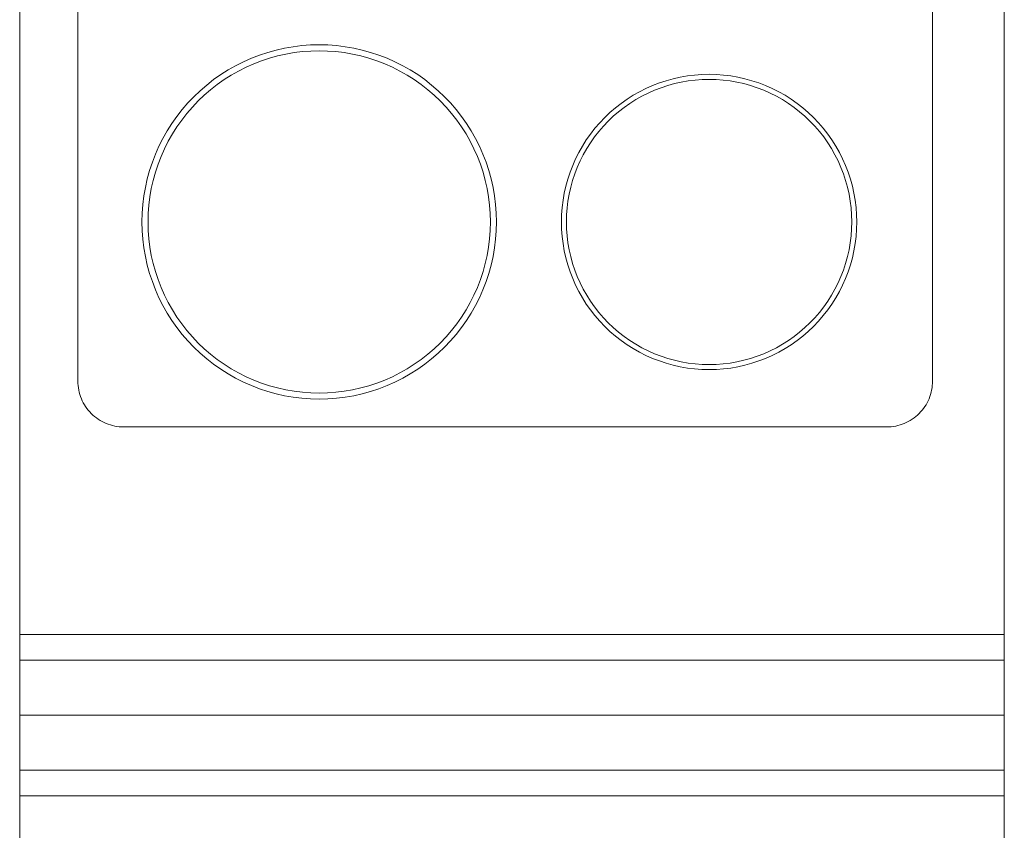
# Model space of a CAD drawing. Units: metres. Extents: x 1 to 157, y -51 to 30.
# Drawn here: x 15 to 16, y -26 to -25 of the extents above; entities that cross this region are included whole.
import ezdxf

# ---------------------------------------------------------------- set-up
doc = ezdxf.new("R2010")
doc.units = ezdxf.units.M
doc.header["$LTSCALE"] = 1.016
doc.layers.add('None', color=7, linetype='Continuous', lineweight=5)

# ---------------------------------------------------------------- blocks, each defined once
blk = doc.blocks.new('Grupo-16-1')
at = {"layer": 'None', "color": 7, "linetype": 'Continuous', "lineweight": 5}
for p, q in [((-0.25, 0.3545), (0.25, 0.3545)), ((-0.25, 0.3415), (0.25, 0.3415))]:
    blk.add_line(p, q, dxfattribs=at)
at = {"layer": 'None', "color": 7, "linetype": 'Continuous', "lineweight": 5, "flags": 128}
blk.add_lwpolyline([(-0.25, 0.3825), (-0.25, -0.3125), (0.25, -0.3125), (0.25, 0.3825)], close=True, dxfattribs=at)
for points in [[(-0.241, -0.3125), (-0.241, -0.3825), (-0.223, -0.3825), (-0.223, -0.3125)], [(0.20629, -0.3125), (0.20562, -0.31317), (0.20215, -0.31556), (0.19851, -0.31721), (0.19473, -0.31818), (0.1909, -0.3185), (-0.1361, -0.3185), (-0.13993, -0.31818), (-0.14371, -0.31721), (-0.14735, -0.31556), (-0.15082, -0.31317), (-0.15149, -0.3125)], [(0.223, -0.3125), (0.223, -0.3825), (0.241, -0.3825), (0.241, -0.3125)], [(0.223, -0.377), (-0.223, -0.377), (-0.223, -0.359), (0.223, -0.359)]]:
    blk.add_lwpolyline(points, dxfattribs=at)
blk = doc.blocks.new('Grupo-20-1')
at = {"layer": 'None', "color": 7, "linetype": 'Continuous', "lineweight": 5}
for p, q in [((-0.25, 0.3545), (0.25, 0.3545)), ((-0.25, 0.3415), (0.25, 0.3415)), ((-0.19705, 0.2351), (-0.19813, 0.23475)), ((-0.19595, 0.23541), (-0.19705, 0.2351)), ((-0.19484, 0.23566), (-0.19595, 0.23541)), ((-0.19371, 0.23585), (-0.19484, 0.23566)), ((-0.19258, 0.23599), (-0.19371, 0.23585)), ((-0.19144, 0.23608), (-0.19258, 0.23599)), ((-0.1903, 0.23611), (-0.19144, 0.23608)), ((-0.1903, 0.23611), (0.19721, 0.23611)), ((0.19835, 0.23608), (0.19721, 0.23611)), ((0.19949, 0.23599), (0.19835, 0.23608)), ((0.20062, 0.23585), (0.19949, 0.23599)), ((0.20175, 0.23566), (0.20062, 0.23585)), ((0.20286, 0.23541), (0.20175, 0.23566)), ((0.20396, 0.2351), (0.20286, 0.23541)), ((0.20504, 0.23475), (0.20396, 0.2351)), ((-0.20591, 0.23008), (-0.20674, 0.2293)), ((-0.20505, 0.23083), (-0.20591, 0.23008)), ((-0.20415, 0.23153), (-0.20505, 0.23083)), ((-0.20322, 0.23219), (-0.20415, 0.23153)), ((-0.20225, 0.2328), (-0.20322, 0.23219)), ((-0.20126, 0.23336), (-0.20225, 0.2328)), ((-0.20024, 0.23387), (-0.20126, 0.23336)), ((-0.1992, 0.23434), (-0.20024, 0.23387)), ((-0.19813, 0.23475), (-0.1992, 0.23434)), ((0.20611, 0.23434), (0.20504, 0.23475)), ((0.20715, 0.23387), (0.20611, 0.23434)), ((0.20817, 0.23336), (0.20715, 0.23387)), ((0.20916, 0.2328), (0.20817, 0.23336)), ((0.21013, 0.23219), (0.20916, 0.2328)), ((0.21106, 0.23153), (0.21013, 0.23219)), ((0.21196, 0.23083), (0.21106, 0.23153)), ((0.21282, 0.23008), (0.21196, 0.23083)), ((0.21365, 0.2293), (0.21282, 0.23008)), ((-0.20963, 0.22578), (-0.21024, 0.22481)), ((-0.20897, 0.22671), (-0.20963, 0.22578)), ((-0.20827, 0.22761), (-0.20897, 0.22671)), ((-0.20752, 0.22847), (-0.20827, 0.22761)), ((-0.20674, 0.2293), (-0.20752, 0.22847)), ((0.21443, 0.22847), (0.21365, 0.2293)), ((0.21518, 0.22761), (0.21443, 0.22847)), ((0.21588, 0.22671), (0.21518, 0.22761)), ((0.21654, 0.22578), (0.21588, 0.22671)), ((0.21715, 0.22481), (0.21654, 0.22578)), ((-0.21219, 0.22069), (-0.21254, 0.21961)), ((-0.21178, 0.22176), (-0.21219, 0.22069)), ((-0.21131, 0.2228), (-0.21178, 0.22176)), ((-0.2108, 0.22382), (-0.21131, 0.2228)), ((-0.21024, 0.22481), (-0.2108, 0.22382)), ((0.08034, 0.22027), (0.07603, 0.2193)), ((0.0847, 0.22103), (0.08034, 0.22027)), ((0.08908, 0.22157), (0.0847, 0.22103)), ((0.09349, 0.22189), (0.08908, 0.22157)), ((0.0979, 0.222), (0.09349, 0.22189)), ((0.10232, 0.22189), (0.0979, 0.222)), ((0.10672, 0.22157), (0.10232, 0.22189)), ((0.11111, 0.22103), (0.10672, 0.22157)), ((0.11546, 0.22027), (0.11111, 0.22103)), ((0.11977, 0.2193), (0.11546, 0.22027)), ((0.21771, 0.22382), (0.21715, 0.22481)), ((0.21822, 0.2228), (0.21771, 0.22382)), ((0.21869, 0.22176), (0.21822, 0.2228)), ((0.2191, 0.22069), (0.21869, 0.22176)), ((0.21945, 0.21961), (0.2191, 0.22069)), ((-0.21343, 0.21514), (-0.21352, 0.214)), ((-0.21329, 0.21627), (-0.21343, 0.21514)), ((-0.2131, 0.2174), (-0.21329, 0.21627)), ((-0.21285, 0.21851), (-0.2131, 0.2174)), ((-0.21254, 0.21961), (-0.21285, 0.21851)), ((0.06346, 0.21515), (0.05942, 0.21336)), ((0.06758, 0.21674), (0.06346, 0.21515)), ((0.07178, 0.21812), (0.06758, 0.21674)), ((0.06861, 0.21386), (0.07267, 0.2152)), ((0.07603, 0.2193), (0.07178, 0.21812)), ((0.07267, 0.2152), (0.07678, 0.21633)), ((0.07678, 0.21633), (0.08094, 0.21727)), ((0.08094, 0.21727), (0.08515, 0.218)), ((0.08515, 0.218), (0.08938, 0.21852)), ((0.08938, 0.21852), (0.09364, 0.21883)), ((0.09364, 0.21883), (0.0979, 0.21894)), ((0.0979, 0.21894), (0.10217, 0.21883)), ((0.10217, 0.21883), (0.10642, 0.21852)), ((0.10642, 0.21852), (0.11066, 0.218)), ((0.11066, 0.218), (0.11486, 0.21727)), ((0.11486, 0.21727), (0.11903, 0.21633)), ((0.11903, 0.21633), (0.12314, 0.2152)), ((0.12403, 0.21812), (0.11977, 0.2193)), ((0.12314, 0.2152), (0.12719, 0.21386)), ((0.12822, 0.21674), (0.12403, 0.21812)), ((0.13234, 0.21515), (0.12822, 0.21674)), ((0.13638, 0.21336), (0.13234, 0.21515)), ((0.21976, 0.21851), (0.21945, 0.21961)), ((0.22001, 0.2174), (0.21976, 0.21851)), ((0.2202, 0.21627), (0.22001, 0.2174)), ((0.22034, 0.21514), (0.2202, 0.21627)), ((0.22043, 0.214), (0.22034, 0.21514)), ((-0.21352, 0.214), (-0.21355, 0.21286)), ((-0.21355, -0.17465), (-0.21355, 0.21286)), ((0.05548, 0.21137), (0.05163, 0.2092)), ((0.05942, 0.21336), (0.05548, 0.21137)), ((0.05692, 0.20867), (0.06073, 0.21059)), ((0.06073, 0.21059), (0.06463, 0.21232)), ((0.06463, 0.21232), (0.06861, 0.21386)), ((0.12719, 0.21386), (0.13117, 0.21232)), ((0.13117, 0.21232), (0.13507, 0.21059)), ((0.13507, 0.21059), (0.13889, 0.20867)), ((0.14033, 0.21137), (0.13638, 0.21336)), ((0.14417, 0.2092), (0.14033, 0.21137)), ((0.22045, 0.21286), (0.22043, 0.214)), ((0.22045, -0.17465), (0.22045, 0.21286)), ((-0.11473, 0.20556), (-0.11832, 0.20475)), ((-0.1111, 0.20619), (-0.11473, 0.20556)), ((-0.10745, 0.20664), (-0.1111, 0.20619)), ((-0.10378, 0.20691), (-0.10745, 0.20664)), ((-0.1001, 0.207), (-0.10378, 0.20691)), ((-0.09642, 0.20691), (-0.1001, 0.207)), ((-0.09275, 0.20664), (-0.09642, 0.20691)), ((-0.08909, 0.20619), (-0.09275, 0.20664)), ((-0.08547, 0.20556), (-0.08909, 0.20619)), ((-0.08187, 0.20475), (-0.08547, 0.20556)), ((0.0479, 0.20683), (0.04429, 0.20429)), ((0.05163, 0.2092), (0.0479, 0.20683)), ((0.0496, 0.20429), (0.05321, 0.20657)), ((0.05321, 0.20657), (0.05692, 0.20867)), ((0.13889, 0.20867), (0.1426, 0.20657)), ((0.1426, 0.20657), (0.1462, 0.20429)), ((0.1479, 0.20683), (0.14417, 0.2092)), ((0.15152, 0.20429), (0.1479, 0.20683)), ((-0.1288, 0.20129), (-0.13216, 0.1998)), ((-0.12536, 0.20262), (-0.1288, 0.20129)), ((-0.12782, 0.19893), (-0.1245, 0.20021)), ((-0.12187, 0.20377), (-0.12536, 0.20262)), ((-0.1245, 0.20021), (-0.12113, 0.20133)), ((-0.11832, 0.20475), (-0.12187, 0.20377)), ((-0.12113, 0.20133), (-0.1177, 0.20228)), ((-0.1177, 0.20228), (-0.11423, 0.20306)), ((-0.11423, 0.20306), (-0.11073, 0.20366)), ((-0.11073, 0.20366), (-0.1072, 0.2041)), ((-0.1072, 0.2041), (-0.10365, 0.20436)), ((-0.10365, 0.20436), (-0.1001, 0.20445)), ((-0.1001, 0.20445), (-0.09654, 0.20436)), ((-0.09654, 0.20436), (-0.093, 0.2041)), ((-0.093, 0.2041), (-0.08947, 0.20366)), ((-0.08947, 0.20366), (-0.08596, 0.20306)), ((-0.08596, 0.20306), (-0.08249, 0.20228)), ((-0.08249, 0.20228), (-0.07907, 0.20133)), ((-0.07833, 0.20377), (-0.08187, 0.20475)), ((-0.07907, 0.20133), (-0.07569, 0.20021)), ((-0.07483, 0.20262), (-0.07833, 0.20377)), ((-0.07569, 0.20021), (-0.07237, 0.19893)), ((-0.0714, 0.20129), (-0.07483, 0.20262)), ((-0.06803, 0.1998), (-0.0714, 0.20129)), ((0.04081, 0.20157), (0.03746, 0.19869)), ((0.04429, 0.20429), (0.04081, 0.20157)), ((0.04275, 0.1992), (0.04611, 0.20183)), ((0.04611, 0.20183), (0.0496, 0.20429)), ((0.1462, 0.20429), (0.14969, 0.20183)), ((0.14969, 0.20183), (0.15306, 0.1992)), ((0.155, 0.20157), (0.15152, 0.20429)), ((0.15834, 0.19869), (0.155, 0.20157)), ((-0.13866, 0.19633), (-0.14177, 0.19436)), ((-0.13545, 0.19814), (-0.13866, 0.19633)), ((-0.13734, 0.19414), (-0.13425, 0.19589)), ((-0.13216, 0.1998), (-0.13545, 0.19814)), ((-0.13425, 0.19589), (-0.13107, 0.19749)), ((-0.13107, 0.19749), (-0.12782, 0.19893)), ((-0.07237, 0.19893), (-0.06912, 0.19749)), ((-0.06912, 0.19749), (-0.06595, 0.19589)), ((-0.06474, 0.19814), (-0.06803, 0.1998)), ((-0.06595, 0.19589), (-0.06285, 0.19414)), ((-0.06154, 0.19633), (-0.06474, 0.19814)), ((-0.05843, 0.19436), (-0.06154, 0.19633)), ((0.03426, 0.19564), (0.03122, 0.19244)), ((0.03746, 0.19869), (0.03426, 0.19564)), ((0.03643, 0.19348), (0.03952, 0.19642)), ((0.03952, 0.19642), (0.04275, 0.1992)), ((0.15306, 0.1992), (0.15629, 0.19642)), ((0.15629, 0.19642), (0.15938, 0.19348)), ((0.16154, 0.19564), (0.15834, 0.19869)), ((0.16459, 0.19244), (0.16154, 0.19564)), ((-0.14478, 0.19224), (-0.14768, 0.18998)), ((-0.14606, 0.188), (-0.14326, 0.19019)), ((-0.14177, 0.19436), (-0.14478, 0.19224)), ((-0.14326, 0.19019), (-0.14035, 0.19224)), ((-0.14035, 0.19224), (-0.13734, 0.19414)), ((-0.06285, 0.19414), (-0.05985, 0.19224)), ((-0.05985, 0.19224), (-0.05694, 0.19019)), ((-0.05542, 0.19224), (-0.05843, 0.19436)), ((-0.05694, 0.19019), (-0.05414, 0.188)), ((-0.05252, 0.18998), (-0.05542, 0.19224)), ((0.03122, 0.19244), (0.02833, 0.1891)), ((0.0307, 0.18715), (0.03348, 0.19038)), ((0.03348, 0.19038), (0.03643, 0.19348)), ((0.15938, 0.19348), (0.16232, 0.19038)), ((0.16232, 0.19038), (0.16511, 0.18715)), ((0.16747, 0.1891), (0.16459, 0.19244)), ((-0.15313, 0.18503), (-0.15567, 0.18237)), ((-0.15046, 0.18757), (-0.15313, 0.18503)), ((-0.15133, 0.18323), (-0.14875, 0.18568)), ((-0.14768, 0.18998), (-0.15046, 0.18757)), ((-0.14875, 0.18568), (-0.14606, 0.188)), ((-0.05414, 0.188), (-0.05144, 0.18568)), ((-0.04973, 0.18757), (-0.05252, 0.18998)), ((-0.05144, 0.18568), (-0.04887, 0.18323)), ((-0.04706, 0.18503), (-0.04973, 0.18757)), ((-0.04453, 0.18237), (-0.04706, 0.18503)), ((0.02561, 0.18561), (0.02307, 0.182)), ((0.02833, 0.1891), (0.02561, 0.18561)), ((0.02807, 0.18379), (0.0307, 0.18715)), ((0.16511, 0.18715), (0.16773, 0.18379)), ((0.17019, 0.18561), (0.16747, 0.1891)), ((0.17273, 0.182), (0.17019, 0.18561)), ((-0.15567, 0.18237), (-0.15807, 0.17958)), ((-0.1561, 0.17796), (-0.15378, 0.18065)), ((-0.15378, 0.18065), (-0.15133, 0.18323)), ((-0.04887, 0.18323), (-0.04642, 0.18065)), ((-0.04642, 0.18065), (-0.04409, 0.17796)), ((-0.04212, 0.17958), (-0.04453, 0.18237)), ((0.02307, 0.182), (0.02071, 0.17827)), ((0.02333, 0.1767), (0.02562, 0.1803)), ((0.02562, 0.1803), (0.02807, 0.18379)), ((0.16773, 0.18379), (0.17019, 0.1803)), ((0.17019, 0.1803), (0.17247, 0.1767)), ((0.1751, 0.17827), (0.17273, 0.182)), ((-0.16034, 0.17668), (-0.16246, 0.17367)), ((-0.15807, 0.17958), (-0.16034, 0.17668)), ((-0.16034, 0.17225), (-0.15829, 0.17516)), ((-0.15829, 0.17516), (-0.1561, 0.17796)), ((-0.04409, 0.17796), (-0.04191, 0.17516)), ((-0.03986, 0.17668), (-0.04212, 0.17958)), ((-0.04191, 0.17516), (-0.03986, 0.17225)), ((-0.03774, 0.17367), (-0.03986, 0.17668)), ((0.02071, 0.17827), (0.01853, 0.17443)), ((0.02123, 0.17298), (0.02333, 0.1767)), ((0.17247, 0.1767), (0.17458, 0.17298)), ((0.17728, 0.17443), (0.1751, 0.17827)), ((-0.16443, 0.17056), (-0.16624, 0.16735)), ((-0.16246, 0.17367), (-0.16443, 0.17056)), ((-0.16224, 0.16925), (-0.16034, 0.17225)), ((-0.03986, 0.17225), (-0.03796, 0.16925)), ((-0.03577, 0.17056), (-0.03774, 0.17367)), ((-0.03395, 0.16735), (-0.03577, 0.17056)), ((0.01654, 0.17048), (0.01475, 0.16644)), ((0.01853, 0.17443), (0.01654, 0.17048)), ((0.01931, 0.16917), (0.02123, 0.17298)), ((0.17458, 0.17298), (0.17649, 0.16917)), ((0.17926, 0.17048), (0.17728, 0.17443)), ((0.18105, 0.16644), (0.17926, 0.17048)), ((-0.16624, 0.16735), (-0.1679, 0.16407)), ((-0.16559, 0.16298), (-0.16399, 0.16615)), ((-0.16399, 0.16615), (-0.16224, 0.16925)), ((-0.03796, 0.16925), (-0.0362, 0.16615)), ((-0.0362, 0.16615), (-0.0346, 0.16298)), ((-0.0323, 0.16407), (-0.03395, 0.16735)), ((0.01475, 0.16644), (0.01316, 0.16232)), ((0.01605, 0.16129), (0.01758, 0.16527)), ((0.01758, 0.16527), (0.01931, 0.16917)), ((0.17649, 0.16917), (0.17822, 0.16527)), ((0.17822, 0.16527), (0.17976, 0.16129)), ((0.18264, 0.16232), (0.18105, 0.16644)), ((-0.16939, 0.1607), (-0.17071, 0.15727)), ((-0.1679, 0.16407), (-0.16939, 0.1607)), ((-0.16703, 0.15973), (-0.16559, 0.16298)), ((-0.0346, 0.16298), (-0.03316, 0.15973)), ((-0.03081, 0.1607), (-0.0323, 0.16407)), ((-0.02948, 0.15727), (-0.03081, 0.1607)), ((0.01316, 0.16232), (0.01178, 0.15813)), ((0.01471, 0.15724), (0.01605, 0.16129)), ((0.17976, 0.16129), (0.1811, 0.15724)), ((0.18403, 0.15813), (0.18264, 0.16232)), ((-0.17071, 0.15727), (-0.17187, 0.15377)), ((-0.16943, 0.15303), (-0.16831, 0.15641)), ((-0.16831, 0.15641), (-0.16703, 0.15973)), ((-0.03316, 0.15973), (-0.03188, 0.15641)), ((-0.03188, 0.15641), (-0.03077, 0.15303)), ((-0.02833, 0.15377), (-0.02948, 0.15727)), ((0.01178, 0.15813), (0.0106, 0.15387)), ((0.01357, 0.15312), (0.01471, 0.15724)), ((0.1811, 0.15724), (0.18224, 0.15312)), ((0.18521, 0.15387), (0.18403, 0.15813)), ((-0.17285, 0.15022), (-0.17366, 0.14663)), ((-0.17187, 0.15377), (-0.17285, 0.15022)), ((-0.17038, 0.1496), (-0.16943, 0.15303)), ((-0.03077, 0.15303), (-0.02982, 0.1496)), ((-0.02735, 0.15022), (-0.02833, 0.15377)), ((-0.02654, 0.14663), (-0.02735, 0.15022)), ((0.0106, 0.15387), (0.00963, 0.14956)), ((0.01263, 0.14896), (0.01357, 0.15312)), ((0.18224, 0.15312), (0.18317, 0.14896)), ((0.18617, 0.14956), (0.18521, 0.15387)), ((-0.17366, 0.14663), (-0.17429, 0.143)), ((-0.17176, 0.14263), (-0.17115, 0.14613)), ((-0.17115, 0.14613), (-0.17038, 0.1496)), ((-0.02982, 0.1496), (-0.02904, 0.14613)), ((-0.02904, 0.14613), (-0.02843, 0.14263)), ((-0.02591, 0.143), (-0.02654, 0.14663)), ((0.00888, 0.14521), (0.00834, 0.14082)), ((0.00963, 0.14956), (0.00888, 0.14521)), ((0.0119, 0.14476), (0.01263, 0.14896)), ((0.18317, 0.14896), (0.1839, 0.14476)), ((0.18693, 0.14521), (0.18617, 0.14956)), ((0.18747, 0.14082), (0.18693, 0.14521)), ((-0.17429, 0.143), (-0.17474, 0.13935)), ((-0.1722, 0.1391), (-0.17176, 0.14263)), ((-0.02843, 0.14263), (-0.028, 0.1391)), ((-0.02546, 0.13935), (-0.02591, 0.143)), ((0.00834, 0.14082), (0.00801, 0.13642)), ((0.01107, 0.13627), (0.01138, 0.14052)), ((0.01138, 0.14052), (0.0119, 0.14476)), ((0.1839, 0.14476), (0.18442, 0.14052)), ((0.18442, 0.14052), (0.18474, 0.13627)), ((0.18779, 0.13642), (0.18747, 0.14082)), ((-0.17501, 0.13568), (-0.1751, 0.132)), ((-0.17474, 0.13935), (-0.17501, 0.13568)), ((-0.17255, 0.132), (-0.17246, 0.13555)), ((-0.17246, 0.13555), (-0.1722, 0.1391)), ((-0.028, 0.1391), (-0.02774, 0.13555)), ((-0.02774, 0.13555), (-0.02765, 0.132)), ((-0.02519, 0.13568), (-0.02546, 0.13935)), ((-0.0251, 0.132), (-0.02519, 0.13568)), ((0.00801, 0.13642), (0.0079, 0.132)), ((0.01096, 0.132), (0.01107, 0.13627)), ((0.18474, 0.13627), (0.18484, 0.132)), ((0.1879, 0.132), (0.18779, 0.13642)), ((-0.1751, 0.132), (-0.17501, 0.12832)), ((-0.17246, 0.12845), (-0.17255, 0.132)), ((-0.02765, 0.132), (-0.02774, 0.12845)), ((-0.02519, 0.12832), (-0.0251, 0.132)), ((0.0079, 0.132), (0.00801, 0.12758)), ((0.01107, 0.12773), (0.01096, 0.132)), ((0.18484, 0.132), (0.18474, 0.12773)), ((0.18779, 0.12758), (0.1879, 0.132)), ((-0.17501, 0.12832), (-0.17474, 0.12465)), ((-0.1722, 0.1249), (-0.17246, 0.12845)), ((-0.02774, 0.12845), (-0.028, 0.1249)), ((-0.02546, 0.12465), (-0.02519, 0.12832)), ((0.00801, 0.12758), (0.00834, 0.12318)), ((0.01138, 0.12348), (0.01107, 0.12773)), ((0.18474, 0.12773), (0.18442, 0.12348)), ((0.18747, 0.12318), (0.18779, 0.12758)), ((-0.17474, 0.12465), (-0.17429, 0.121)), ((-0.17429, 0.121), (-0.17366, 0.11737)), ((-0.17176, 0.12137), (-0.1722, 0.1249)), ((-0.17115, 0.11787), (-0.17176, 0.12137)), ((-0.02843, 0.12137), (-0.02904, 0.11787)), ((-0.028, 0.1249), (-0.02843, 0.12137)), ((-0.02654, 0.11737), (-0.02591, 0.121)), ((-0.02591, 0.121), (-0.02546, 0.12465)), ((0.00834, 0.12318), (0.00888, 0.11879)), ((0.0119, 0.11924), (0.01138, 0.12348)), ((0.18442, 0.12348), (0.1839, 0.11924)), ((0.18693, 0.11879), (0.18747, 0.12318)), ((-0.17366, 0.11737), (-0.17285, 0.11378)), ((-0.17038, 0.1144), (-0.17115, 0.11787)), ((-0.02904, 0.11787), (-0.02982, 0.1144)), ((-0.02735, 0.11378), (-0.02654, 0.11737)), ((0.00963, 0.11444), (0.00888, 0.11879)), ((0.01263, 0.11504), (0.0119, 0.11924)), ((0.01357, 0.11088), (0.01263, 0.11504)), ((0.18317, 0.11504), (0.18224, 0.11088)), ((0.1839, 0.11924), (0.18317, 0.11504)), ((0.18617, 0.11444), (0.18693, 0.11879)), ((-0.17285, 0.11378), (-0.17187, 0.11023)), ((-0.17187, 0.11023), (-0.17071, 0.10673)), ((-0.16943, 0.11097), (-0.17038, 0.1144)), ((-0.16831, 0.10759), (-0.16943, 0.11097)), ((-0.03077, 0.11097), (-0.03188, 0.10759)), ((-0.02982, 0.1144), (-0.03077, 0.11097)), ((-0.02948, 0.10673), (-0.02833, 0.11023)), ((-0.02833, 0.11023), (-0.02735, 0.11378)), ((0.00963, 0.11444), (0.0106, 0.11013)), ((0.0106, 0.11013), (0.01178, 0.10587)), ((0.01471, 0.10676), (0.01357, 0.11088)), ((0.18224, 0.11088), (0.1811, 0.10676)), ((0.18403, 0.10587), (0.18521, 0.11013)), ((0.18521, 0.11013), (0.18617, 0.11444)), ((-0.17071, 0.10673), (-0.16939, 0.1033)), ((-0.16703, 0.10427), (-0.16831, 0.10759)), ((-0.03188, 0.10759), (-0.03316, 0.10427)), ((-0.03081, 0.1033), (-0.02948, 0.10673)), ((0.01178, 0.10587), (0.01316, 0.10168)), ((0.01605, 0.10271), (0.01471, 0.10676)), ((0.1811, 0.10676), (0.17976, 0.10271)), ((0.18264, 0.10168), (0.18403, 0.10587)), ((-0.16939, 0.1033), (-0.1679, 0.09993)), ((-0.16559, 0.10102), (-0.16703, 0.10427)), ((-0.16399, 0.09785), (-0.16559, 0.10102)), ((-0.0346, 0.10102), (-0.0362, 0.09785)), ((-0.03316, 0.10427), (-0.0346, 0.10102)), ((-0.0323, 0.09993), (-0.03081, 0.1033)), ((0.01316, 0.10168), (0.01475, 0.09756)), ((0.01758, 0.09873), (0.01605, 0.10271)), ((0.17976, 0.10271), (0.17822, 0.09873)), ((0.18105, 0.09756), (0.18264, 0.10168)), ((-0.16624, 0.09665), (-0.1679, 0.09993)), ((-0.16443, 0.09344), (-0.16624, 0.09665)), ((-0.16224, 0.09475), (-0.16399, 0.09785)), ((-0.0362, 0.09785), (-0.03796, 0.09475)), ((-0.03577, 0.09344), (-0.03395, 0.09665)), ((-0.03395, 0.09665), (-0.0323, 0.09993)), ((0.01475, 0.09756), (0.01654, 0.09352)), ((0.01931, 0.09483), (0.01758, 0.09873)), ((0.17822, 0.09873), (0.17649, 0.09483)), ((0.17926, 0.09352), (0.18105, 0.09756)), ((-0.16443, 0.09344), (-0.16246, 0.09033)), ((-0.16246, 0.09033), (-0.16034, 0.08732)), ((-0.16034, 0.09175), (-0.16224, 0.09475)), ((-0.15829, 0.08884), (-0.16034, 0.09175)), ((-0.03986, 0.09175), (-0.04191, 0.08884)), ((-0.03796, 0.09475), (-0.03986, 0.09175)), ((-0.03986, 0.08732), (-0.03774, 0.09033)), ((-0.03774, 0.09033), (-0.03577, 0.09344)), ((0.01654, 0.09352), (0.01853, 0.08957)), ((0.02123, 0.09102), (0.01931, 0.09483)), ((0.02333, 0.0873), (0.02123, 0.09102)), ((0.17458, 0.09102), (0.17247, 0.0873)), ((0.17649, 0.09483), (0.17458, 0.09102)), ((0.17728, 0.08957), (0.17926, 0.09352)), ((-0.16034, 0.08732), (-0.15807, 0.08442)), ((-0.1561, 0.08604), (-0.15829, 0.08884)), ((-0.15378, 0.08335), (-0.1561, 0.08604)), ((-0.04642, 0.08335), (-0.04409, 0.08604)), ((-0.04191, 0.08884), (-0.04409, 0.08604)), ((-0.04212, 0.08442), (-0.03986, 0.08732)), ((0.01853, 0.08957), (0.02071, 0.08573)), ((0.02071, 0.08573), (0.02307, 0.082)), ((0.02562, 0.0837), (0.02333, 0.0873)), ((0.17247, 0.0873), (0.17019, 0.0837)), ((0.17273, 0.082), (0.1751, 0.08573)), ((0.1751, 0.08573), (0.17728, 0.08957)), ((-0.15807, 0.08442), (-0.15567, 0.08163)), ((-0.15567, 0.08163), (-0.15313, 0.07897)), ((-0.15133, 0.08077), (-0.15378, 0.08335)), ((-0.14875, 0.07832), (-0.15133, 0.08077)), ((-0.04887, 0.08077), (-0.05144, 0.07832)), ((-0.04642, 0.08335), (-0.04887, 0.08077)), ((-0.04706, 0.07897), (-0.04453, 0.08163)), ((-0.04453, 0.08163), (-0.04212, 0.08442)), ((0.02307, 0.082), (0.02561, 0.07839)), ((0.02807, 0.08021), (0.02562, 0.0837)), ((0.0307, 0.07685), (0.02807, 0.08021)), ((0.16773, 0.08021), (0.16511, 0.07685)), ((0.17019, 0.0837), (0.16773, 0.08021)), ((0.17019, 0.07839), (0.17273, 0.082)), ((-0.15313, 0.07897), (-0.15046, 0.07643)), ((-0.15046, 0.07643), (-0.14768, 0.07402)), ((-0.14606, 0.076), (-0.14875, 0.07832)), ((-0.14326, 0.07381), (-0.14606, 0.076)), ((-0.05694, 0.07381), (-0.05414, 0.076)), ((-0.05144, 0.07832), (-0.05414, 0.076)), ((-0.05252, 0.07402), (-0.04973, 0.07643)), ((-0.04973, 0.07643), (-0.04706, 0.07897)), ((0.02561, 0.07839), (0.02833, 0.0749)), ((0.03348, 0.07362), (0.0307, 0.07685)), ((0.16511, 0.07685), (0.16232, 0.07362)), ((0.16747, 0.0749), (0.17019, 0.07839)), ((-0.14768, 0.07402), (-0.14478, 0.07176)), ((-0.14478, 0.07176), (-0.14177, 0.06964)), ((-0.14035, 0.07176), (-0.14326, 0.07381)), ((-0.13734, 0.06986), (-0.14035, 0.07176)), ((-0.05985, 0.07176), (-0.06285, 0.06986)), ((-0.05694, 0.07381), (-0.05985, 0.07176)), ((-0.05843, 0.06964), (-0.05542, 0.07176)), ((-0.05542, 0.07176), (-0.05252, 0.07402)), ((0.02833, 0.0749), (0.03122, 0.07156)), ((0.03122, 0.07156), (0.03426, 0.06836)), ((0.03643, 0.07052), (0.03348, 0.07362)), ((0.03952, 0.06758), (0.03643, 0.07052)), ((0.15938, 0.07052), (0.15629, 0.06758)), ((0.16232, 0.07362), (0.15938, 0.07052)), ((0.16154, 0.06836), (0.16459, 0.07156)), ((0.16459, 0.07156), (0.16747, 0.0749)), ((-0.14177, 0.06964), (-0.13866, 0.06767)), ((-0.13866, 0.06767), (-0.13545, 0.06586)), ((-0.13425, 0.06811), (-0.13734, 0.06986)), ((-0.13545, 0.06586), (-0.13216, 0.0642)), ((-0.13107, 0.06651), (-0.13425, 0.06811)), ((-0.12782, 0.06507), (-0.13107, 0.06651)), ((-0.1245, 0.06379), (-0.12782, 0.06507)), ((-0.07237, 0.06507), (-0.07569, 0.06379)), ((-0.06912, 0.06651), (-0.07237, 0.06507)), ((-0.06595, 0.06811), (-0.06912, 0.06651)), ((-0.06803, 0.0642), (-0.06474, 0.06586)), ((-0.06285, 0.06986), (-0.06595, 0.06811)), ((-0.06474, 0.06586), (-0.06154, 0.06767)), ((-0.06154, 0.06767), (-0.05843, 0.06964)), ((0.03426, 0.06836), (0.03746, 0.06531)), ((0.03746, 0.06531), (0.04081, 0.06243)), ((0.04275, 0.0648), (0.03952, 0.06758)), ((0.15629, 0.06758), (0.15306, 0.0648)), ((0.155, 0.06243), (0.15834, 0.06531)), ((0.15834, 0.06531), (0.16154, 0.06836)), ((-0.13216, 0.0642), (-0.1288, 0.06271)), ((-0.1288, 0.06271), (-0.12536, 0.06138)), ((-0.12536, 0.06138), (-0.12187, 0.06023)), ((-0.12113, 0.06267), (-0.1245, 0.06379)), ((-0.12187, 0.06023), (-0.11832, 0.05925)), ((-0.1177, 0.06172), (-0.12113, 0.06267)), ((-0.11423, 0.06094), (-0.1177, 0.06172)), ((-0.11073, 0.06034), (-0.11423, 0.06094)), ((-0.1072, 0.0599), (-0.11073, 0.06034)), ((-0.08947, 0.06034), (-0.093, 0.0599)), ((-0.08596, 0.06094), (-0.08947, 0.06034)), ((-0.08249, 0.06172), (-0.08596, 0.06094)), ((-0.07907, 0.06267), (-0.08249, 0.06172)), ((-0.08187, 0.05925), (-0.07833, 0.06023)), ((-0.07569, 0.06379), (-0.07907, 0.06267)), ((-0.07833, 0.06023), (-0.07483, 0.06138)), ((-0.07483, 0.06138), (-0.0714, 0.06271)), ((-0.0714, 0.06271), (-0.06803, 0.0642)), ((0.04081, 0.06243), (0.04429, 0.05971)), ((0.04611, 0.06217), (0.04275, 0.0648)), ((0.0496, 0.05971), (0.04611, 0.06217)), ((0.14969, 0.06217), (0.1462, 0.05971)), ((0.15306, 0.0648), (0.14969, 0.06217)), ((0.15152, 0.05971), (0.155, 0.06243)), ((-0.11832, 0.05925), (-0.11473, 0.05844)), ((-0.11473, 0.05844), (-0.1111, 0.05781)), ((-0.1111, 0.05781), (-0.10745, 0.05736)), ((-0.10745, 0.05736), (-0.10378, 0.05709)), ((-0.10365, 0.05964), (-0.1072, 0.0599)), ((-0.10378, 0.05709), (-0.1001, 0.057)), ((-0.1001, 0.05955), (-0.10365, 0.05964)), ((-0.09654, 0.05964), (-0.1001, 0.05955)), ((-0.1001, 0.057), (-0.09642, 0.05709)), ((-0.093, 0.0599), (-0.09654, 0.05964)), ((-0.09642, 0.05709), (-0.09275, 0.05736)), ((-0.09275, 0.05736), (-0.08909, 0.05781)), ((-0.08909, 0.05781), (-0.08547, 0.05844)), ((-0.08547, 0.05844), (-0.08187, 0.05925)), ((0.04429, 0.05971), (0.0479, 0.05717)), ((0.0479, 0.05717), (0.05163, 0.0548)), ((0.05321, 0.05743), (0.0496, 0.05971)), ((0.05692, 0.05533), (0.05321, 0.05743)), ((0.06073, 0.05341), (0.05692, 0.05533)), ((0.13889, 0.05533), (0.13507, 0.05341)), ((0.1426, 0.05743), (0.13889, 0.05533)), ((0.1462, 0.05971), (0.1426, 0.05743)), ((0.14417, 0.0548), (0.1479, 0.05717)), ((0.1479, 0.05717), (0.15152, 0.05971)), ((0.05163, 0.0548), (0.05548, 0.05263)), ((0.05548, 0.05263), (0.05942, 0.05064)), ((0.05942, 0.05064), (0.06346, 0.04885)), ((0.06463, 0.05168), (0.06073, 0.05341)), ((0.06861, 0.05014), (0.06463, 0.05168)), ((0.07267, 0.0488), (0.06861, 0.05014)), ((0.12719, 0.05014), (0.12314, 0.0488)), ((0.13117, 0.05168), (0.12719, 0.05014)), ((0.13507, 0.05341), (0.13117, 0.05168)), ((0.13234, 0.04885), (0.13638, 0.05064)), ((0.13638, 0.05064), (0.14033, 0.05263)), ((0.14033, 0.05263), (0.14417, 0.0548)), ((0.06346, 0.04885), (0.06758, 0.04726)), ((0.06758, 0.04726), (0.07178, 0.04588)), ((0.07178, 0.04588), (0.07603, 0.0447)), ((0.07678, 0.04767), (0.07267, 0.0488)), ((0.08094, 0.04673), (0.07678, 0.04767)), ((0.08515, 0.046), (0.08094, 0.04673)), ((0.08938, 0.04548), (0.08515, 0.046)), ((0.09364, 0.04517), (0.08938, 0.04548)), ((0.0979, 0.04506), (0.09364, 0.04517)), ((0.10217, 0.04517), (0.0979, 0.04506)), ((0.10642, 0.04548), (0.10217, 0.04517)), ((0.11066, 0.046), (0.10642, 0.04548)), ((0.11486, 0.04673), (0.11066, 0.046)), ((0.11903, 0.04767), (0.11486, 0.04673)), ((0.12314, 0.0488), (0.11903, 0.04767)), ((0.11977, 0.0447), (0.12403, 0.04588)), ((0.12403, 0.04588), (0.12822, 0.04726)), ((0.12822, 0.04726), (0.13234, 0.04885)), ((0.07603, 0.0447), (0.08034, 0.04373)), ((0.08034, 0.04373), (0.0847, 0.04297)), ((0.0847, 0.04297), (0.08908, 0.04243)), ((0.08908, 0.04243), (0.09349, 0.04211)), ((0.09349, 0.04211), (0.0979, 0.042)), ((0.0979, 0.042), (0.10232, 0.04211)), ((0.10232, 0.04211), (0.10672, 0.04243)), ((0.10672, 0.04243), (0.11111, 0.04297)), ((0.11111, 0.04297), (0.11546, 0.04373)), ((0.11546, 0.04373), (0.11977, 0.0447))]:
    blk.add_line(p, q, dxfattribs=at)
at = {"layer": 'None', "color": 7, "linetype": 'Continuous', "lineweight": 5, "flags": 128}
blk.add_lwpolyline([(-0.25, 0.3825), (-0.25, -0.3125), (0.25, -0.3125), (0.25, 0.3825)], close=True, dxfattribs=at)

msp = doc.modelspace()

# ---------------------------------------------------------------- block references
at = {"layer": 'None', "color": 7, "rotation": 180}
msp.add_blockref('Grupo-20-1', (15.54368, -25.45476), dxfattribs=at)
at = {"layer": 'None', "color": 7}
msp.add_blockref('Grupo-16-1', (15.54368, -26.21976), dxfattribs=at)

doc.saveas('drawing.dxf')
